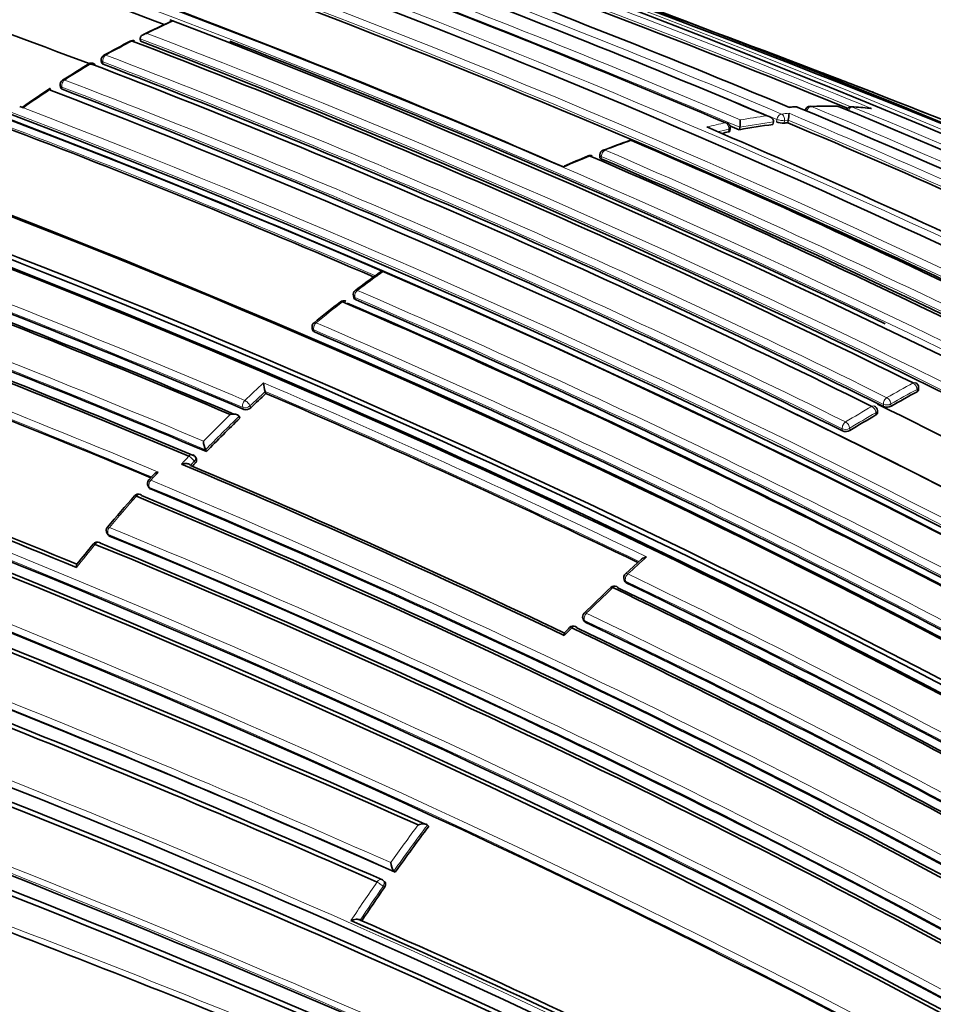
# Model space of a CAD drawing. Units: millimetres. Extents: x -374 to 1346, y 10 to 1164.
# Drawn here: x 1280 to 1297, y 196 to 215 of the extents above; entities that cross this region are included whole.
import ezdxf

# ---------------------------------------------------------------- set-up
doc = ezdxf.new("R2010")
doc.units = ezdxf.units.MM
doc.layers.add('DV2_0', color=7, linetype='Continuous')
doc.layers.add('Défaut', color=7, linetype='Continuous')

# ---------------------------------------------------------------- blocks, each defined once
blk = doc.blocks.new('SE1')
at = {"layer": 'DV2_0', "color": 7, "lineweight": 35}
for p, q in [((1282.667, 214.611), (1282.737, 214.585)), ((1282.737, 214.585), (1282.737, 214.585)), ((1282.109, 214.252), (1282.109, 214.253)), ((1282.112, 214.208), (1282.109, 214.252)), ((1281.376, 213.844), (1281.381, 213.8)), ((1280.604, 213.37), (1280.612, 213.328)), ((1279.839, 212.978), (1279.909, 212.952)), ((1293.216, 212.513), (1293.223, 212.56)), ((1293.395, 212.538), (1293.402, 212.585)), ((1293.402, 212.585), (1293.402, 212.585)), ((1294.027, 212.637), (1294.035, 212.685)), ((1294.035, 212.685), (1294.035, 212.685)), ((1294.308, 212.669), (1294.317, 212.717)), ((1294.317, 212.717), (1294.317, 212.717)), ((1290.766, 212.065), (1290.764, 212.02)), ((1286.124, 209.409), (1286.134, 209.369)), ((1285.351, 208.797), (1285.362, 208.759)), ((1284.478, 207.571), (1284.464, 207.606)), ((1284.464, 207.606), (1284.464, 207.606)), ((1296.772, 207.643), (1296.771, 207.685)), ((1295.997, 207.207), (1295.995, 207.249)), ((1283.987, 207.106), (1283.971, 207.14)), ((1283.971, 207.14), (1283.971, 207.14)), ((1283.355, 206.476), (1283.338, 206.509)), ((1283.338, 206.509), (1283.338, 206.509)), ((1283.167, 206.339), (1283.15, 206.372)), ((1282.364, 206.042), (1282.271, 205.941)), ((1282.26, 205.822), (1282.279, 205.791)), ((1281.488, 204.932), (1281.509, 204.903)), ((1291.553, 204.448), (1291.25, 204.173)), ((1291.223, 204.066), (1291.236, 204.031)), ((1290.45, 203.322), (1290.465, 203.289)), ((1287.521, 199.441), (1287.52, 199.441)), ((1287.543, 199.416), (1287.521, 199.441)), ((1286.887, 198.573), (1286.887, 198.574)), ((1286.911, 198.551), (1286.887, 198.573)), ((1286.711, 198.374), (1286.687, 198.396))]:
    blk.add_line(p, q, dxfattribs=at)
at = {"layer": 'DV2_0', "color": 7, "lineweight": 18}
for p, q in [((1281.404, 213.817), (1281.41, 213.773)), ((1280.64, 213.301), (1280.632, 213.343)), ((1279.909, 212.952), (1279.909, 212.951)), ((1294.094, 212.686), (1294.102, 212.733)), ((1294.245, 212.71), (1294.236, 212.662)), ((1294.317, 212.717), (1294.245, 212.71)), ((1293.19, 212.497), (1293.196, 212.545)), ((1290.795, 212.036), (1290.793, 211.99)), ((1286.162, 209.34), (1286.153, 209.379)), ((1285.391, 208.731), (1285.379, 208.769)), ((1296.743, 207.605), (1296.742, 207.648)), ((1296.111, 207.324), (1296.108, 207.366)), ((1296.249, 207.372), (1296.252, 207.33)), ((1284.045, 207.304), (1284.06, 207.27)), ((1284.192, 207.303), (1284.177, 207.337)), ((1295.966, 207.208), (1295.968, 207.166)), ((1295.333, 206.907), (1295.336, 206.865)), ((1295.477, 206.874), (1295.473, 206.915)), ((1283.057, 206.216), (1283.128, 206.292)), ((1283.128, 206.292), (1283.146, 206.259)), ((1282.304, 205.771), (1282.285, 205.801)), ((1281.532, 204.885), (1281.511, 204.914)), ((1291.264, 204.003), (1291.251, 204.037)), ((1290.492, 203.263), (1290.477, 203.296)), ((1286.686, 198.286), (1286.71, 198.264))]:
    blk.add_line(p, q, dxfattribs=at)
at = {"layer": 'DV2_0', "color": 7, "lineweight": 35}
for centre, radius, start, end in [((1205.316, -14.825), 245.337, 66.09848, 73.39127), ((1220.51, 38.888), 188.77, 67.11626, 71.88405), ((1225.695, 42.867), 184.057, 59.85196, 72.33558), ((1225.673, 38.919), 187.903, 60.24981, 72.45219), ((1225.765, 64.766), 160.16, 69.23117, 71.8682), ((1216.948, 49.648), 173.029, 61.23816, 74.39073), ((1217.24, 50.177), 172.449, 61.22522, 74.40231), ((1221.817, 56.095), 168.482, 69.36332, 71.93805), ((1221.823, 39.627), 187.888, 67.29675, 69.66055), ((1223.321, 48.816), 178.106, 66.92198, 69.44627), ((1217.842, 22.619), 205.532, 67.81977, 69.85119), ((1217.311, 48.977), 175.211, 58.52367, 71.74307), ((1217.042, 48.05), 176.279, 58.55057, 71.70494), ((1223.438, 51.616), 175.05, 58.72685, 69.38478), ((1223.393, 53.283), 172.982, 61.21319, 69.37963), ((1218.973, 15.148), 212.51, 66.05046, 70.29649), ((1217.374, 48.957), 175.21, 58.51873, 71.34778), ((1223.728, 58.778), 166.824, 66.55879, 69.2321), ((1289.482, 199.735), 16.325, 114.5419, 116.6252), ((1218.062, 46.337), 180.25, 58.62435, 68.97302), ((1281.967, 214.119), 0.1, 69.1104, 117.2269), ((1292.815, 193.463), 23.431, 117.7053, 119.0805), ((1220.795, 54.506), 171.014, 63.66207, 69.04375), ((1217.163, 45.431), 180.843, 58.61788, 68.95224), ((1221.12, 51.816), 174.065, 64.46873, 68.89482), ((1281.475, 213.856), 0.1, 118.9951, 186.9713), ((1294.664, 191.653), 25.931, 121.4284, 122.7173), ((1281.194, 213.694), 0.1, 69.0684, 120.985), ((1220.064, 54.482), 170.62, 63.61406, 69.00989), ((1220.141, 54.128), 170.998, 63.62303, 69.00404), ((1217.053, 8.394), 219.504, 68.94518, 69.20662), ((1295.968, 190.061), 27.981, 123.7873, 125.0777), ((1280.702, 213.389), 0.1, 122.6265, 190.6546), ((1219.617, 53.953), 170.633, 63.65623, 69.04528), ((1215.4, 44.556), 180.822, 58.6129, 68.93116), ((1294.642, 209.333), 3.642, 92.9367, 94.8141), ((1294.461, 212.87), 0.1, 67.3234, 93.2074), ((1228.481, 54.529), 171.634, 59.1172, 67.3846), ((1294.731, 212.881), 0.1, 91.6032, 167.6228), ((1295.043, 202.68), 10.302, 88.9038, 91.7572), ((1295.237, 212.881), 0.1, 67.5243, 88.449), ((1230.327, 55.208), 170.609, 59.32874, 67.62893), ((1295.503, 212.87), 0.1, 86.7201, 154.13), ((1294.977, 203.498), 9.486, 84.7123, 86.7901), ((1293.711, 212.846), 0.619, 347.9858, 0.2252), ((1220.27, 56.609), 166.866, 66.61284, 69.2031), ((1224.594, 53.1), 173.455, 64.23437, 66.85147), ((1293.123, 212.574), 0.1, 0, 66.9202), ((1223.033, 47.188), 179.697, 66.9487, 67.0111), ((1293.123, 212.574), 0.1, 352.1284, 0), ((1295.429, 201.699), 11.028, 97.3057, 100.6299), ((1292.532, 212.723), 0.881, 350.9979, 359.9483), ((1294.219, 213.004), 0.342, 248.476, 272.836), ((1295.341, 202.387), 10.334, 95.7363, 96.1349), ((1225.942, 50.513), 175.979, 64.64247, 67.13955), ((1295.595, 200.829), 11.913, 101.6477, 102.2763), ((1297.36, 195.109), 18.251, 109.3006, 110.9664), ((1291.36, 212.241), 0.1, 66.7409, 108.7854), ((1221.952, 51.058), 175.579, 61.24116, 66.71267), ((1210.04, 33.02), 188.314, 67.08748, 71.90933), ((1295.982, 198.673), 14.434, 112.1146, 114.0816), ((1290.585, 211.952), 0.1, 66.6354, 111.9928), ((1220.181, 49.385), 177.242, 61.17028, 66.59485), ((1290.866, 212.062), 0.1, 110.8581, 178.3437), ((1208.738, 29.852), 191.531, 67.17831, 71.87648), ((1209.241, 31.023), 190.299, 67.15458, 71.88236), ((1220.632, 49.609), 176.891, 61.20029, 66.63195), ((1215.801, 47.207), 175.05, 58.72684, 69.38479), ((1215.714, 46.959), 175.227, 58.72024, 69.35976), ((1215.712, 47.074), 174.953, 58.75311, 69.39046), ((1215.769, 47.119), 174.916, 58.73575, 69.37207), ((1188.383, -23.59), 244.003, 66.07243, 73.40448), ((1189.337, -21.094), 241.403, 66.01165, 73.42903), ((1214.378, 43.771), 177.729, 66.91655, 69.444), ((1213.528, 41.829), 179.66, 66.97358, 69.47533), ((1213.883, 42.607), 178.84, 66.96091, 69.48754), ((1308.845, 179.169), 37.884, 125.9399, 126.7816), ((1286.221, 209.433), 0.1, 126.9007, 193.8901), ((1210.014, 33.065), 184.954, 59.87971, 72.29098), ((1304.471, 185.553), 30.157, 128.0601, 129.2664), ((1285.941, 209.219), 0.1, 66.6569, 127.729), ((1215.901, 47.211), 176.563, 61.19206, 66.63603), ((1215.881, 47.079), 176.706, 61.20362, 66.61788), ((1215.642, 46.492), 177.462, 61.17262, 66.58541), ((1209.903, 32.598), 185.168, 59.96699, 72.36827), ((1210.192, 33.267), 184.504, 59.92907, 72.36338), ((1285.446, 208.826), 0.1, 129.1655, 197.0075), ((1209.889, 32.531), 187.962, 67.3387, 69.63367), ((1215.88, 47.308), 175.753, 61.24207, 66.70279), ((1215.37, 44.336), 181.034, 58.63533, 65.07369), ((1208.179, 27.625), 189.445, 60.29539, 72.38708), ((1284.98, 207.788), 0.548, 181.9135, 199.4197), ((1296.671, 207.682), 0.1, 1.7011, 63.7202), ((1303.826, 186.607), 28.527, 132.7046, 133.4922), ((1216.296, 48.323), 173.23, 64.27653, 66.82173), ((1306.289, 189.977), 20.046, 118.4378, 120.0458), ((1221.817, 56.095), 168.482, 61.14313, 63.87837), ((1284.098, 207.397), 0.133, 253.1944, 314.7093), ((1295.895, 207.243), 0.1, 3.1443, 63.6845), ((1296.175, 207.477), 0.166, 247.301, 297.7177), ((1202.057, 11.729), 208.084, 67.73192, 69.86159), ((1203.527, 15.461), 204.133, 67.72078, 69.84129), ((1304.796, 185.6), 29.925, 134.0571, 135.7655), ((1306.443, 188.999), 20.97, 119.9668, 121.5271), ((1295.398, 207.014), 0.161, 247.5242, 299.5139), ((1283.758, 206.693), 0.458, 182.5438, 203.6603), ((1305.599, 184.818), 31.046, 136.3214, 136.4684), ((1283.061, 206.325), 0.1, 28.155, 67.1105), ((1214.007, 42.754), 177.404, 64.60215, 67.15413), ((1214.848, 44.613), 175.408, 64.59455, 67.11656), ((1282.345, 205.874), 0.1, 137.6911, 211.5479), ((1216.158, 47.139), 171.87, 59.11801, 67.36509), ((1307.449, 183.176), 33.945, 138.5626, 139.8734), ((1282.076, 205.575), 0.1, 67.3638, 138.409), ((1216.131, 46.939), 171.837, 59.19457, 67.44715), ((1216.189, 47.073), 171.741, 59.16307, 67.419), ((1281.569, 204.99), 0.1, 139.7615, 215.8167), ((1281.304, 204.672), 0.1, 67.5708, 140.4734), ((1216.406, 46.836), 170.941, 59.33045, 67.60536), ((1303.953, 186.016), 29.443, 140.5221, 141.4806), ((1216.344, 46.469), 171.056, 59.42448, 67.69705), ((1216.425, 46.676), 170.891, 59.38726, 67.66714), ((1189.126, -29.209), 245.044, 64.9754, 72.42859), ((1200.511, 4.305), 212.594, 66.02058, 70.32933), ((1198.662, -0.993), 217.882, 66.20481, 70.36819), ((1199.219, 0.502), 216.366, 66.15988, 70.35317), ((1190.293, -27.511), 242.683, 65.10768, 72.59328), ((1191.073, -25.263), 240.4, 65.014, 72.60756), ((1291.317, 204.101), 0.1, 132.5557, 200.4409), ((1314.379, 179.262), 33.996, 133.5124, 134.6862), ((1291.041, 203.844), 0.1, 64.346, 133.2825), ((1215.401, 46.438), 174.687, 58.87896, 64.3515), ((1215.32, 46.261), 174.918, 58.87008, 64.32478), ((1214.921, 45.536), 175.898, 58.84543, 64.27705), ((1290.542, 203.363), 0.1, 134.5839, 204.0649), ((1212.949, 32.375), 180.554, 60.99168, 71.11828), ((1299.192, 194.237), 12.67, 135.2308, 135.8374), ((1290.268, 203.09), 0.1, 64.5277, 135.2913), ((1216.209, 47.635), 172.24, 59.00333, 64.54518), ((1216.152, 47.528), 172.404, 58.97998, 64.51524), ((1215.821, 46.981), 173.205, 58.95384, 64.46179), ((1213.058, 31.793), 180.718, 61.15306, 71.26908), ((1213.225, 32.338), 180.235, 61.09343, 71.25981), ((1317.097, 177.17), 36.99, 143.0307, 144.6904), ((1287.128, 198.756), 0.302, 184.5058, 217.1344), ((1286.619, 198.323), 0.1, 47.113, 66.0132), ((1201.109, -7.999), 219.925, 67.72619, 69.68689), ((1317.766, 176.698), 37.81, 145.2235, 146.3714), ((1219.503, 45.154), 166.386, 63.6756, 66.41418), ((1219.665, 45.663), 165.934, 63.64851, 66.34067)]:
    blk.add_arc(centre, radius, start, end, dxfattribs=at)
at = {"layer": 'DV2_0', "color": 7, "lineweight": 18}
for centre, radius, start, end in [((1223.467, 53.431), 172.997, 61.2381, 74.39328), ((1223.447, 53.465), 172.838, 61.20515, 74.39463), ((1219.754, 35.875), 191.977, 67.18679, 71.87424), ((1225.627, 41.404), 185.506, 59.99072, 72.37143), ((1220.646, 50.849), 175.175, 58.52398, 71.74187), ((1220.713, 50.95), 175.195, 58.52359, 71.74431), ((1217.863, 22.432), 205.862, 67.72959, 69.88253), ((1223.067, 47.322), 179.607, 66.94589, 69.49604), ((1223.057, 47.135), 179.914, 66.97999, 69.47836), ((1217.887, 22.759), 205.434, 67.80387, 69.85065), ((1217.346, 48.746), 175.559, 58.52401, 71.73553), ((1223.788, 51.735), 174.936, 58.75645, 69.39532), ((1219.863, 36.337), 191.381, 67.17536, 68.68112), ((1289.639, 199.317), 16.755, 114.3237, 116.195), ((1217.225, 45.608), 180.695, 58.6116, 68.95633), ((1217.25, 45.639), 180.798, 58.61228, 68.93193), ((1290.269, 198.065), 18.156, 117.236, 119.005), ((1220.353, 54.66), 170.605, 63.61375, 69.01006), ((1291.632, 196.38), 20.298, 120.9897, 122.6321), ((1220.297, 54.554), 170.583, 63.61363, 69.0088), ((1219.518, 53.76), 170.885, 63.66233, 69.04485), ((1219.53, 53.786), 170.998, 63.66215, 69.04436), ((1292.551, 194.969), 21.982, 123.547, 125.109), ((1217.053, 8.394), 219.504, 66.23974, 68.94518), ((1215.253, 44.74), 180.209, 58.6236, 68.9747), ((1295.022, 203.299), 9.681, 93.2031, 94.0434), ((1295.013, 203.732), 9.248, 88.4635, 91.6176), ((1229.107, 54.719), 171.332, 59.19326, 67.4713), ((1230.907, 55.198), 170.489, 59.42473, 67.72629), ((1295.04, 204.429), 8.551, 84.3572, 86.7273), ((1220.067, 56.153), 167.54, 66.56582, 69.22775), ((1295.39, 201.804), 11.096, 97.6376, 100.2659), ((1295.27, 202.788), 10.104, 95.3371, 96.1416), ((1226.28, 51.138), 175.445, 64.59702, 67.17779), ((1220.214, 56.508), 167.014, 66.58852, 69.2055), ((1295.554, 200.937), 11.978, 101.6462, 103.381), ((1295.441, 201.722), 11.053, 97.3058, 100.6303), ((1225.968, 50.621), 175.917, 64.63793, 67.13694), ((1295.608, 200.846), 11.944, 101.6476, 102.6546), ((1296.068, 198.516), 14.595, 108.7978, 110.8709), ((1209.887, 32.667), 188.722, 67.09503, 71.90737), ((1209.763, 32.381), 189.17, 67.12417, 71.88207), ((1296.543, 197.303), 15.898, 112.0017, 113.9405), ((1220.769, 49.949), 176.566, 61.19191, 66.63459), ((1220.874, 50.105), 176.52, 61.19322, 66.63864), ((1223.674, 51.596), 174.975, 58.75343, 66.13625), ((1214.197, 43.381), 178.322, 66.92787, 69.44927), ((1214.272, 43.541), 178.008, 66.92298, 69.44705), ((1300.349, 190.674), 23.558, 125.4135, 126.9056), ((1210.314, 33.734), 184.372, 59.87435, 72.33863), ((1215.822, 46.895), 177.193, 61.17106, 66.59723), ((1210.444, 34.031), 183.921, 59.85293, 72.33695), ((1301.398, 189.293), 25.292, 127.731, 129.1679), ((1215.812, 46.864), 177.085, 61.17006, 66.59583), ((1208.953, 30.22), 190.61, 67.31999, 69.65024), ((1216.037, 47.663), 175.535, 61.2432, 66.71625), ((1209.745, 32.196), 188.348, 67.3259, 69.63711), ((1216.033, 47.642), 175.416, 61.24104, 66.71375), ((1208.621, 28.6), 188.522, 60.28447, 72.44912), ((1208.79, 29.006), 187.958, 60.25707, 72.44736), ((1303.616, 186.848), 28.385, 132.5176, 133.495), ((1216.235, 48.215), 173.519, 64.24032, 66.85664), ((1306.276, 190.027), 20.176, 118.4383, 120.0473), ((1303.85, 186.6), 28.584, 132.7038, 133.4922), ((1216.271, 48.284), 173.303, 64.27105, 66.82822), ((1306.311, 189.978), 20.095, 118.439, 120.0478), ((1304.821, 185.593), 30.125, 134.244, 135.5944), ((1306.436, 189.037), 21.113, 119.9653, 121.5263), ((1306.465, 188.996), 21.022, 119.9648, 121.5259), ((1304.826, 185.587), 29.991, 134.0567, 135.7653), ((1304.15, 186.213), 29.211, 136.3143, 136.7166), ((1304.342, 185.886), 29.791, 137.2956, 137.6991), ((1216.117, 47.049), 172.123, 59.1391, 67.38397), ((1216.134, 47.086), 171.949, 59.12879, 67.37416), ((1306.659, 183.785), 32.919, 138.4128, 139.7658), ((1216.357, 46.709), 171.226, 59.3569, 67.62845), ((1216.386, 46.781), 171.018, 59.34286, 67.61615), ((1200.438, 4.022), 213.015, 66.0742, 70.3369), ((1307.202, 183.325), 33.631, 140.4741, 141.4276), ((1194.592, -15.261), 230.103, 64.74704, 72.68596), ((1194.109, -16.675), 231.704, 64.81935, 72.67015), ((1200.752, 4.874), 211.988, 66.02605, 70.34785), ((1310.873, 182.841), 28.955, 131.6093, 132.5532), ((1215.157, 45.983), 175.418, 58.84424, 64.29197), ((1215.182, 46.04), 175.494, 58.84827, 64.29829), ((1312.044, 181.58), 30.676, 133.2796, 134.5806), ((1212.499, 31.201), 181.931, 61.06854, 71.13175), ((1215.989, 47.295), 172.872, 58.95639, 64.47627), ((1216.01, 47.338), 172.96, 58.9628, 64.48496), ((1212.637, 31.611), 181.385, 61.0308, 71.11356), ((1311.963, 181.641), 30.575, 135.2805, 135.6577), ((1317.159, 177.129), 37.239, 143.1872, 144.5415), ((1317.141, 177.141), 37.077, 143.0262, 144.6857), ((1198.971, -13.863), 226.273, 67.77556, 69.73571), ((1317.712, 176.737), 37.917, 145.2161, 146.5449), ((1317.81, 176.669), 37.895, 145.2185, 146.3803), ((1200.882, -8.714), 220.676, 67.74175, 69.70456)]:
    blk.add_arc(centre, radius, start, end, dxfattribs=at)
for centre, major_axis, ratio, start_param, end_param in [((1281.967, 214.119), (0.0458, -0.0889), 0.60783, 2.552471, 3.143358), ((1281.475, 213.856), (-0.0357, -0.0934), 0.665355, 3.808392, 5.38406), ((1281.475, 213.856), (0.0485, -0.0875), 0.588746, 2.533631, 3.141591), ((1281.194, 213.694), (0.0515, -0.0857), 0.565724, 2.513579, 3.143834), ((1281.475, 213.856), (0.0993, 0.0121), 0.464268, 3.141593, 3.862126), ((1280.702, 213.389), (0.0539, -0.0842), 0.545167, 2.498035, 3.141593), ((1280.702, 213.389), (0.0983, 0.0185), 0.505374, 3.141593, 3.830755), ((1280.702, 213.389), (0.0357, 0.0934), 0.66572, 0.739782, 2.315428), ((1294.461, 212.87), (0.0056, -0.0998), 0.763788, 2.803202, 3.142402), ((1294.731, 212.881), (0.0384, 0.0923), 0.651226, 0.265498, 1.841008), ((1294.731, 212.881), (0.0028, -0.1), 0.76941, 2.824573, 3.141593), ((1295.237, 212.881), (-0.0027, -0.1), 0.779285, 2.866955, 3.143329), ((1295.503, 212.87), (0.0381, 0.0925), 0.652986, 0.205154, 1.513536), ((1295.503, 212.87), (-0.0057, -0.0998), 0.784082, 2.890367, 3.141593), ((1294.171, 212.739), (0.0389, 0.0921), 0.649049, 0.325453, 1.900967), ((1294.171, 212.739), (-0.0107, 0.0994), 0.752375, 4.333801, 5.904981), ((1293.123, 212.574), (-0.0392, -0.092), 0.647309, 3.141593, 3.544175), ((1293.123, 212.574), (-0.0202, 0.0979), 0.726356, 4.262501, 5.833706), ((1293.123, 212.574), (-0.0991, 0.0137), 0.295451, 2.436835, 3.141593), ((1294.171, 212.739), (-0.0984, 0.018), 0.24704, 0.837057, 2.457891), ((1291.36, 212.241), (0.0322, -0.0947), 0.681677, 2.604634, 3.143146), ((1290.585, 211.952), (0.0374, -0.0927), 0.656659, 2.566484, 3.143728), ((1290.866, 212.062), (0.1, -0.0029), 0.400274, 3.141595, 3.931231), ((1290.866, 212.062), (0.0396, 0.0918), 0.645099, 0.54694, 2.122501), ((1290.866, 212.062), (0.0356, -0.0934), 0.665903, 2.579844, 3.141593), ((1286.221, 209.433), (0.0971, 0.024), 0.582427, 3.141595, 3.795367), ((1286.221, 209.433), (0.0397, 0.0918), 0.644951, 0.862505, 2.438066), ((1286.221, 209.433), (0.06, -0.08), 0.485237, 2.415715, 3.155638), ((1285.941, 209.219), (0.0612, -0.0791), 0.472469, 2.409056, 3.144167), ((1285.446, 208.826), (-0.0395, -0.0919), 0.645883, 4.055979, 5.631544), ((1285.446, 208.826), (0.0632, -0.0775), 0.449412, 2.397907, 3.141593), ((1285.446, 208.826), (0.0956, 0.0292), 0.606641, 3.141593, 3.763308), ((1296.671, 207.682), (-0.0443, -0.0897), 0.617424, 3.141593, 3.857147), ((1296.671, 207.682), (0.0476, -0.0879), 0.594973, 0.873144, 2.444402), ((1296.671, 207.682), (-0.1, -0.003), 0.513618, 2.340844, 3.141593), ((1284.109, 207.37), (0.0392, 0.092), 0.647455, 1.02002, 2.595561), ((1284.109, 207.37), (-0.0688, 0.0725), 0.372912, 3.93674, 5.507945), ((1296.179, 207.407), (-0.0443, -0.0896), 0.617153, 3.889314, 5.464693), ((1296.179, 207.407), (-0.0998, -0.0064), 0.537949, 0.749808, 2.32041), ((1296.179, 207.407), (0.0501, -0.0866), 0.576826, 0.856185, 2.427439), ((1284.109, 207.37), (0.0916, 0.0402), 0.651431, 3.690346, 5.221558), ((1295.895, 207.243), (-0.0443, -0.0896), 0.617226, 3.141593, 3.88772), ((1295.895, 207.243), (0.0499, -0.0866), 0.577874, 0.856954, 2.428207), ((1295.895, 207.243), (-0.0998, -0.0055), 0.5317, 2.325671, 3.141591), ((1295.403, 206.95), (0.0443, 0.0897), 0.617521, 0.777684, 2.35305), ((1295.403, 206.95), (0.0523, -0.0852), 0.559169, 0.841952, 2.41321), ((1295.403, 206.95), (0.0996, 0.0091), 0.554705, 3.876534, 5.445253), ((1283.061, 206.325), (-0.0389, -0.0921), 0.649372, 3.141593, 4.233985), ((1283.061, 206.325), (-0.0723, 0.0691), 0.317173, 3.91988, 5.49106), ((1283.061, 206.325), (-0.0882, -0.0472), 0.673837, 2.019271, 3.141595), ((1282.345, 205.874), (0.074, -0.0673), 0.288624, 2.343286, 3.146676), ((1282.345, 205.874), (0.0386, 0.0923), 0.650947, 1.127343, 2.702854), ((1282.345, 205.874), (0.0852, 0.0523), 0.686813, 3.141595, 3.601281), ((1282.076, 205.575), (0.0748, -0.0664), 0.273292, 2.339672, 3.145956), ((1282.076, 205.575), (-0.0385, -0.0923), 0.651584, 3.141593, 4.288158), ((1281.569, 204.99), (0.0763, -0.0646), 0.243729, 2.333314, 3.141591), ((1281.569, 204.99), (0.0382, 0.0924), 0.652664, 1.182668, 2.75818), ((1281.304, 204.672), (-0.0382, -0.0924), 0.653384, 3.141593, 4.343749), ((1281.569, 204.99), (0.0811, 0.0585), 0.702213, 3.141593, 3.551025), ((1281.304, 204.672), (0.0771, -0.0636), 0.227834, 2.330207, 3.143527), ((1291.317, 204.101), (0.0937, 0.0349), 0.670309, 3.141595, 3.714111), ((1291.317, 204.101), (0.0434, 0.0901), 0.623377, 1.026214, 2.601578), ((1291.317, 204.101), (0.0676, -0.0737), 0.390514, 2.328381, 3.156987), ((1291.041, 203.844), (0.0686, -0.0728), 0.377014, 2.324109, 3.144766), ((1291.041, 203.844), (-0.0433, -0.0901), 0.624014, 3.141594, 4.185922), ((1290.542, 203.363), (0.0913, 0.0408), 0.688597, 3.141593, 3.672097), ((1290.542, 203.363), (0.0431, 0.0902), 0.625084, 1.076904, 2.652247), ((1290.542, 203.363), (0.0702, -0.0712), 0.352106, 2.316956, 3.141593), ((1290.268, 203.09), (0.0711, -0.0704), 0.33817, 2.313341, 3.14177), ((1290.268, 203.09), (-0.043, -0.0903), 0.625827, 3.141593, 4.236634), ((1286.619, 198.323), (-0.0407, -0.0914), 0.640058, 3.141593, 4.501249), ((1286.619, 198.323), (-0.0821, 0.057), 0.117294, 3.85416, 5.425262), ((1286.619, 198.323), (-0.0681, -0.0733), 0.750931, 1.754526, 3.141593)]:
    blk.add_ellipse(centre, major_axis=major_axis, ratio=ratio, start_param=start_param, end_param=end_param, dxfattribs=at)
at = {"layer": 'DV2_0', "color": 7, "lineweight": 35}
for centre, major_axis, ratio, start_param, end_param in [((1281.967, 214.119), (-0.0357, -0.0934), 0.665632, 3.141593, 3.774151), ((1281.475, 213.856), (0.0485, -0.0875), 0.588746, 3.141591, 3.168218), ((1281.194, 213.694), (-0.0357, -0.0934), 0.665449, 2.447727, 3.847932), ((1280.702, 213.389), (0.0539, -0.0842), 0.545167, 3.141593, 3.169814), ((1294.461, 212.87), (-0.0386, -0.0923), 0.650812, 3.141593, 3.427704), ((1295.237, 212.881), (-0.0382, -0.0924), 0.652539, 3.141593, 3.3678), ((1291.36, 212.241), (-0.0395, -0.0919), 0.645737, 3.141593, 3.653855), ((1290.585, 211.952), (-0.0397, -0.0918), 0.644808, 3.141593, 3.708112), ((1290.866, 212.062), (0.0356, -0.0934), 0.665903, 3.141593, 3.166794), ((1285.941, 209.219), (-0.0396, -0.0918), 0.6453, 3.141593, 4.022862), ((1285.446, 208.826), (0.0632, -0.0775), 0.449412, 3.141593, 3.167806), ((1282.076, 205.575), (-0.0385, -0.0923), 0.651584, 2.712647, 3.141593), ((1281.569, 204.99), (0.0763, -0.0646), 0.243729, 3.141591, 3.172554), ((1281.304, 204.672), (-0.0382, -0.0924), 0.653384, 2.768233, 3.141593), ((1291.041, 203.844), (-0.0433, -0.0901), 0.624014, 2.610564, 3.141594), ((1290.542, 203.363), (0.0702, -0.0712), 0.352106, 3.141593, 3.172796), ((1290.268, 203.09), (-0.043, -0.0903), 0.625827, 2.661296, 3.141593), ((1310.598, 176.958), (-13.75, -23.816), 0.57735, 3.141593, 4.885222)]:
    blk.add_ellipse(centre, major_axis=major_axis, ratio=ratio, start_param=start_param, end_param=end_param, dxfattribs=at)
for points, knots in [([(1282.701, 214.585), (1282.707, 214.588), (1282.714, 214.589), (1282.722, 214.588), (1282.727, 214.588), (1282.732, 214.587), (1282.737, 214.585)], [0.6451126, 0.6451126, 0.6451126, 0.6451126, 0.8600364, 0.8600364, 0.8600364, 1, 1, 1, 1]), ([(1282.242, 214.351), (1282.242, 214.351), (1282.241, 214.351), (1282.24, 214.351), (1282.225, 214.35), (1282.21, 214.347), (1282.196, 214.343), (1282.179, 214.338), (1282.164, 214.331), (1282.15, 214.322), (1282.14, 214.315), (1282.131, 214.307), (1282.124, 214.298), (1282.119, 214.292), (1282.114, 214.284), (1282.112, 214.277), (1282.109, 214.269), (1282.108, 214.261), (1282.109, 214.253)], [0, 0, 0, 0, 0.010565, 0.010565, 0.010565, 0.250066, 0.250066, 0.250066, 0.522406, 0.522406, 0.522406, 0.719431, 0.719431, 0.719431, 0.859143, 0.859143, 0.859143, 1, 1, 1, 1]), ([(1281.41, 213.773), (1281.402, 213.776), (1281.395, 213.78), (1281.39, 213.784), (1281.386, 213.788), (1281.383, 213.793), (1281.382, 213.798), (1281.381, 213.799), (1281.381, 213.8), (1281.381, 213.8)], [0, 0, 0, 0, 0.2153697, 0.2153697, 0.2153697, 0.4307394, 0.4307394, 0.4307394, 0.4595665, 0.4595665, 0.4595665, 0.4595665]), ([(1280.404, 213.289), (1280.404, 213.29), (1280.404, 213.29), (1280.404, 213.29), (1280.404, 213.298), (1280.404, 213.305), (1280.405, 213.309), (1280.406, 213.314), (1280.407, 213.317), (1280.409, 213.317), (1280.41, 213.317), (1280.411, 213.315), (1280.413, 213.31), (1280.414, 213.307), (1280.415, 213.303), (1280.417, 213.298), (1280.418, 213.293), (1280.42, 213.286), (1280.421, 213.278)], [0, 0, 0, 0, 0.010565, 0.010565, 0.010565, 0.250066, 0.250066, 0.250066, 0.522406, 0.522406, 0.522406, 0.719431, 0.719431, 0.719431, 0.859143, 0.859143, 0.859143, 1, 1, 1, 1]), ([(1280.612, 213.328), (1280.612, 213.326), (1280.613, 213.324), (1280.614, 213.322), (1280.616, 213.317), (1280.621, 213.312), (1280.626, 213.308), (1280.63, 213.305), (1280.635, 213.303), (1280.64, 213.301)], [0.5645065, 0.5645065, 0.5645065, 0.5645065, 0.6411712, 0.6411712, 0.6411712, 0.8548945, 0.8548945, 0.8548945, 1, 1, 1, 1]), ([(1295.881, 212.938), (1295.88, 212.938), (1295.879, 212.939), (1295.879, 212.939), (1295.87, 212.941), (1295.861, 212.943), (1295.851, 212.944)], [0, 0, 0, 0, 0.0107694, 0.0107694, 0.0107694, 0.1599256, 0.1599256, 0.1599256, 0.1599256]), ([(1293.915, 212.801), (1293.916, 212.801), (1293.917, 212.801), (1293.917, 212.801), (1293.932, 212.799), (1293.946, 212.795), (1293.959, 212.789), (1293.975, 212.783), (1293.989, 212.774), (1294.002, 212.763), (1294.011, 212.755), (1294.019, 212.746), (1294.025, 212.735), (1294.03, 212.728), (1294.033, 212.72), (1294.035, 212.711), (1294.036, 212.703), (1294.037, 212.694), (1294.035, 212.685)], [0, 0, 0, 0, 0.010685, 0.010685, 0.010685, 0.243956, 0.243956, 0.243956, 0.514446, 0.514446, 0.514446, 0.713325, 0.713325, 0.713325, 0.856108, 0.856108, 0.856108, 1, 1, 1, 1]), ([(1293.216, 212.513), (1293.216, 212.511), (1293.215, 212.51), (1293.214, 212.508), (1293.211, 212.505), (1293.207, 212.502), (1293.201, 212.5), (1293.198, 212.499), (1293.194, 212.498), (1293.19, 212.497)], [0.540068, 0.540068, 0.540068, 0.540068, 0.6614657, 0.6614657, 0.6614657, 0.881953, 0.881953, 0.881953, 1, 1, 1, 1]), ([(1290.793, 211.99), (1290.785, 211.994), (1290.779, 211.998), (1290.774, 212.002), (1290.769, 212.006), (1290.766, 212.01), (1290.765, 212.015), (1290.765, 212.016), (1290.764, 212.018), (1290.764, 212.02)], [0, 0, 0, 0, 0.2178156, 0.2178156, 0.2178156, 0.4356312, 0.4356312, 0.4356312, 0.5094976, 0.5094976, 0.5094976, 0.5094976]), ([(1286.697, 209.874), (1286.697, 209.874), (1286.696, 209.873), (1286.695, 209.873), (1286.68, 209.871), (1286.665, 209.867), (1286.651, 209.862), (1286.636, 209.857), (1286.622, 209.85), (1286.609, 209.841)], [0, 0, 0, 0, 0.0104752, 0.0104752, 0.0104752, 0.2549734, 0.2549734, 0.2549734, 0.5098306, 0.5098306, 0.5098306, 0.5098306]), ([(1286.134, 209.369), (1286.134, 209.368), (1286.135, 209.366), (1286.135, 209.365), (1286.138, 209.359), (1286.142, 209.353), (1286.148, 209.349), (1286.152, 209.345), (1286.157, 209.342), (1286.162, 209.34)], [0.5895183, 0.5895183, 0.5895183, 0.5895183, 0.6373835, 0.6373835, 0.6373835, 0.8498443, 0.8498443, 0.8498443, 1, 1, 1, 1]), ([(1285.362, 208.759), (1285.363, 208.758), (1285.363, 208.758), (1285.363, 208.757), (1285.365, 208.751), (1285.37, 208.745), (1285.375, 208.74), (1285.38, 208.736), (1285.385, 208.733), (1285.391, 208.731)], [0.6113093, 0.6113093, 0.6113093, 0.6113093, 0.634587, 0.634587, 0.634587, 0.8461156, 0.8461156, 0.8461156, 1, 1, 1, 1]), ([(1296.772, 207.643), (1296.772, 207.639), (1296.771, 207.634), (1296.77, 207.63), (1296.767, 207.624), (1296.763, 207.619), (1296.757, 207.614), (1296.753, 207.611), (1296.748, 207.608), (1296.743, 207.605)], [0.4894791, 0.4894791, 0.4894791, 0.4894791, 0.6456419, 0.6456419, 0.6456419, 0.8608547, 0.8608547, 0.8608547, 1, 1, 1, 1]), ([(1283.803, 207.174), (1283.803, 207.174), (1283.804, 207.174), (1283.805, 207.174), (1283.82, 207.178), (1283.836, 207.181), (1283.852, 207.182), (1283.87, 207.183), (1283.888, 207.183), (1283.905, 207.18), (1283.917, 207.177), (1283.929, 207.174), (1283.939, 207.169), (1283.946, 207.166), (1283.953, 207.162), (1283.959, 207.157), (1283.964, 207.152), (1283.969, 207.147), (1283.971, 207.14)], [0, 0, 0, 0, 0.010387, 0.010387, 0.010387, 0.259907, 0.259907, 0.259907, 0.534741, 0.534741, 0.534741, 0.728648, 0.728648, 0.728648, 0.863728, 0.863728, 0.863728, 1, 1, 1, 1]), ([(1295.968, 207.166), (1295.976, 207.171), (1295.983, 207.176), (1295.987, 207.181), (1295.992, 207.187), (1295.995, 207.193), (1295.997, 207.199), (1295.997, 207.202), (1295.997, 207.204), (1295.997, 207.207)], [0, 0, 0, 0, 0.2149753, 0.2149753, 0.2149753, 0.4299508, 0.4299508, 0.4299508, 0.5196963, 0.5196963, 0.5196963, 0.5196963]), ([(1282.885, 206.241), (1282.886, 206.241), (1282.886, 206.241), (1282.887, 206.241), (1282.902, 206.246), (1282.918, 206.249), (1282.934, 206.251), (1282.952, 206.252), (1282.97, 206.253), (1282.987, 206.251), (1283, 206.249), (1283.012, 206.246), (1283.022, 206.242), (1283.03, 206.239), (1283.037, 206.236), (1283.043, 206.231), (1283.049, 206.227), (1283.053, 206.222), (1283.057, 206.216)], [0, 0, 0, 0, 0.010358, 0.010358, 0.010358, 0.261485, 0.261485, 0.261485, 0.536806, 0.536806, 0.536806, 0.730212, 0.730212, 0.730212, 0.864504, 0.864504, 0.864504, 1, 1, 1, 1]), ([(1283.146, 206.259), (1283.153, 206.267), (1283.159, 206.275), (1283.164, 206.284), (1283.168, 206.292), (1283.171, 206.301), (1283.172, 206.309), (1283.173, 206.317), (1283.172, 206.325), (1283.17, 206.333), (1283.169, 206.335), (1283.168, 206.337), (1283.167, 206.339)], [0, 0, 0, 0, 0.2082762, 0.2082762, 0.2082762, 0.4165525, 0.4165525, 0.4165525, 0.6248274, 0.6248274, 0.6248274, 0.6925005, 0.6925005, 0.6925005, 0.6925005]), ([(1282.449, 206.091), (1282.449, 206.091), (1282.448, 206.091), (1282.447, 206.091), (1282.432, 206.086), (1282.418, 206.08), (1282.405, 206.073), (1282.39, 206.065), (1282.377, 206.056), (1282.367, 206.046), (1282.366, 206.045), (1282.365, 206.044), (1282.363, 206.043)], [0, 0, 0, 0, 0.0103432, 0.0103432, 0.0103432, 0.2623561, 0.2623561, 0.2623561, 0.5379098, 0.5379098, 0.5379098, 0.5692241, 0.5692241, 0.5692241, 0.5692241]), ([(1282.279, 205.791), (1282.281, 205.788), (1282.284, 205.784), (1282.287, 205.781), (1282.291, 205.777), (1282.297, 205.773), (1282.304, 205.771)], [0.7177986, 0.7177986, 0.7177986, 0.7177986, 0.8299099, 0.8299099, 0.8299099, 1, 1, 1, 1]), ([(1281.509, 204.903), (1281.511, 204.9), (1281.512, 204.898), (1281.514, 204.896), (1281.519, 204.892), (1281.525, 204.888), (1281.532, 204.885)], [0.750422, 0.750422, 0.750422, 0.750422, 0.8253961, 0.8253961, 0.8253961, 1, 1, 1, 1]), ([(1291.645, 204.49), (1291.645, 204.49), (1291.644, 204.49), (1291.643, 204.49), (1291.628, 204.487), (1291.613, 204.483), (1291.599, 204.477), (1291.584, 204.471), (1291.57, 204.463), (1291.558, 204.453), (1291.556, 204.452), (1291.554, 204.45), (1291.552, 204.449)], [0, 0, 0, 0, 0.0104521, 0.0104521, 0.0104521, 0.2562504, 0.2562504, 0.2562504, 0.5301121, 0.5301121, 0.5301121, 0.5746538, 0.5746538, 0.5746538, 0.5746538]), ([(1280.908, 204.294), (1280.908, 204.295), (1280.908, 204.295), (1280.908, 204.296), (1280.907, 204.307), (1280.907, 204.317), (1280.908, 204.325), (1280.909, 204.336), (1280.91, 204.344), (1280.914, 204.35), (1280.914, 204.352), (1280.915, 204.353), (1280.916, 204.354)], [0, 0, 0, 0, 0.0107694, 0.0107694, 0.0107694, 0.2399114, 0.2399114, 0.2399114, 0.5091711, 0.5091711, 0.5091711, 0.57456, 0.57456, 0.57456, 0.57456]), ([(1291.236, 204.031), (1291.239, 204.025), (1291.243, 204.018), (1291.249, 204.013), (1291.253, 204.009), (1291.258, 204.006), (1291.264, 204.003)], [0.6411804, 0.6411804, 0.6411804, 0.6411804, 0.8472904, 0.8472904, 0.8472904, 1, 1, 1, 1]), ([(1290.465, 203.289), (1290.468, 203.284), (1290.471, 203.278), (1290.476, 203.274), (1290.481, 203.269), (1290.486, 203.266), (1290.492, 203.263)], [0.6683079, 0.6683079, 0.6683079, 0.6683079, 0.8445082, 0.8445082, 0.8445082, 1, 1, 1, 1]), ([(1290.096, 203.012), (1290.096, 203.012), (1290.096, 203.013), (1290.096, 203.013), (1290.096, 203.024), (1290.096, 203.034), (1290.097, 203.042), (1290.097, 203.051), (1290.099, 203.058), (1290.101, 203.063), (1290.102, 203.064), (1290.102, 203.065), (1290.103, 203.065)], [0, 0, 0, 0, 0.0106289, 0.0106289, 0.0106289, 0.2465834, 0.2465834, 0.2465834, 0.5180156, 0.5180156, 0.5180156, 0.5800548, 0.5800548, 0.5800548, 0.5800548]), ([(1287.346, 199.443), (1287.346, 199.443), (1287.347, 199.444), (1287.348, 199.444), (1287.362, 199.449), (1287.378, 199.453), (1287.394, 199.456), (1287.411, 199.46), (1287.429, 199.462), (1287.447, 199.462), (1287.459, 199.462), (1287.471, 199.461), (1287.483, 199.459), (1287.491, 199.457), (1287.498, 199.455), (1287.505, 199.452), (1287.511, 199.449), (1287.517, 199.445), (1287.52, 199.441)], [0, 0, 0, 0, 0.010335, 0.010335, 0.010335, 0.263007, 0.263007, 0.263007, 0.538528, 0.538528, 0.538528, 0.731434, 0.731434, 0.731434, 0.865113, 0.865113, 0.865113, 1, 1, 1, 1]), ([(1286.71, 198.264), (1286.716, 198.273), (1286.721, 198.283), (1286.725, 198.293), (1286.728, 198.303), (1286.73, 198.313), (1286.731, 198.323), (1286.731, 198.333), (1286.73, 198.342), (1286.727, 198.35), (1286.724, 198.359), (1286.719, 198.366), (1286.713, 198.372), (1286.713, 198.373), (1286.712, 198.373), (1286.711, 198.374)], [0, 0, 0, 0, 0.2060262, 0.2060262, 0.2060262, 0.4120525, 0.4120525, 0.4120525, 0.6180778, 0.6180778, 0.6180778, 0.8241037, 0.8241037, 0.8241037, 0.846687, 0.846687, 0.846687, 0.846687]), ([(1286.077, 197.64), (1286.078, 197.64), (1286.078, 197.64), (1286.079, 197.641), (1286.093, 197.646), (1286.109, 197.652), (1286.124, 197.656), (1286.141, 197.66), (1286.16, 197.663), (1286.177, 197.665), (1286.19, 197.666), (1286.202, 197.666), (1286.214, 197.664), (1286.222, 197.664), (1286.23, 197.662), (1286.236, 197.66), (1286.243, 197.657), (1286.249, 197.654), (1286.254, 197.651)], [0, 0, 0, 0, 0.010281, 0.010281, 0.010281, 0.26613, 0.26613, 0.26613, 0.542472, 0.542472, 0.542472, 0.734369, 0.734369, 0.734369, 0.866572, 0.866572, 0.866572, 1, 1, 1, 1])]:
    blk.add_open_spline(points, degree=3, knots=knots, dxfattribs=at)

msp = doc.modelspace()

# ---------------------------------------------------------------- block references
at = {"layer": 'Défaut'}
msp.add_blockref('SE1', (0, 0), dxfattribs=at)

doc.saveas('drawing.dxf')
